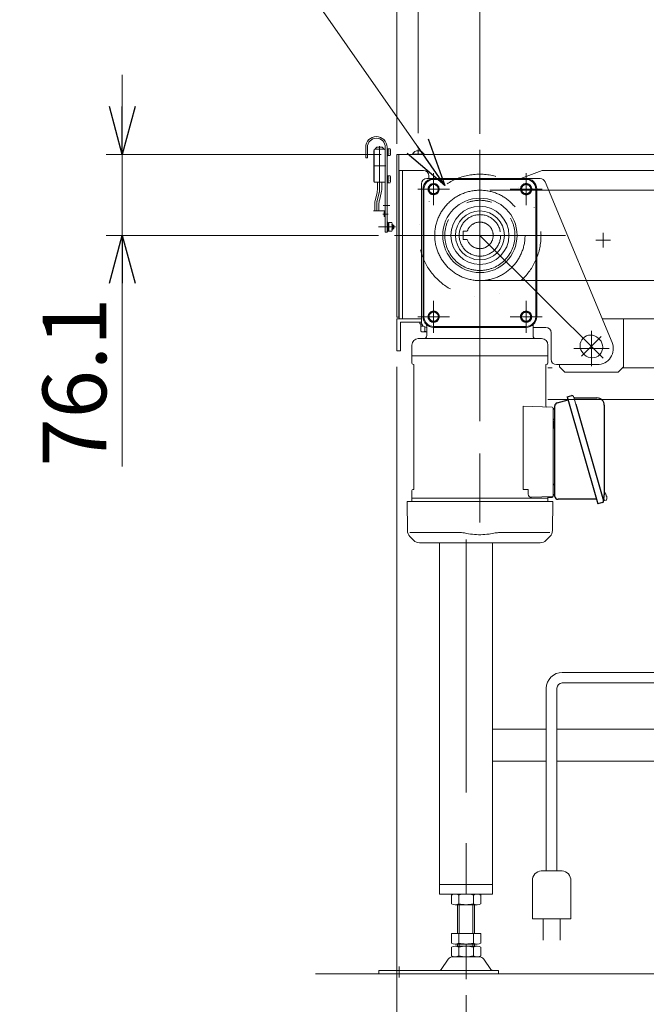
# Model space of a CAD drawing. Units: millimetres. Extents: x -2955 to 2955, y -2027 to 2027.
# Drawn here: x -1454 to -865, y -1063 to -137 of the extents above; entities that cross this region are included whole.
import ezdxf

# ---------------------------------------------------------------- set-up
doc = ezdxf.new("R2010")
doc.units = ezdxf.units.MM
doc.header["$LTSCALE"] = 3.75
doc.header["$PDSIZE"] = 1
for name, pattern in [('CENTERX2', [101.6, 63.5, -12.7, 12.7, -12.7]), ('DIVIDE', [31.75, 12.7, -6.35, 0, -6.35, 0, -6.35]), ('PHANTOM', [63.5, 31.75, -6.35, 6.35, -6.35, 6.35, -6.35])]:
    doc.linetypes.add(name, pattern=pattern)
for name, color, linetype in [('11', 7, 'Continuous'), ('19', 7, 'Continuous'), ('2', 7, 'Continuous'), ('70', 7, 'Continuous'), ('71', 7, 'Continuous'), ('72', 7, 'Continuous'), ('79', 7, 'Continuous'), ('86', 7, 'Continuous'), ('87', 7, 'Continuous'), ('88', 7, 'Continuous'), ('9', 7, 'Continuous'), ('92', 7, 'Continuous'), ('93', 7, 'Continuous')]:
    doc.layers.add(name, color=color, linetype=linetype)
doc.styles.add('dcStyle0', font='ＭＳ Ｐゴシック', dxfattribs={"width": 0.9})
doc.dimstyles.new('dc_Rotated', dxfattribs={"dimtxt": 60, "dimasz": 45.000029, "dimexe": 15, "dimexo": 15, "dimgap": 10, "dimtad": 3, "dimdsep": 46, "dimtxsty": 'dcStyle0', "dimblk1": 'OPEN30', "dimblk2": 'OPEN30', "dimsah": 1, "dimcen": 0.09, "dimclrd": 2, "dimclre": 2, "dimclrt": 4, "dimadec": 0, "dimazin": 2, "dimtfac": 1, "dimtdec": 4, "dimtmove": 0, "dimatfit": 3, "dimfxl": 1, "dimarcsym": 1})

# ---------------------------------------------------------------- blocks, each defined once
blk = doc.blocks.new('_OPEN30')
at = {"color": 0, "linetype": 'ByBlock', "lineweight": -2}
for p, q in [((-1, 0.267949), (0, 0)), ((0, 0), (-1, -0.267949)), ((0, 0), (-1, 0))]:
    blk.add_line(p, q, dxfattribs=at)
blk = doc.blocks.new('*D1')
at = {"color": 2, "linetype": 'Continuous', "lineweight": 13}
for p, q in [((-1099.49, -253.77), (-1099.49, 375.15)), ((-299.49, -253.77), (-299.49, 375.15)), ((-1099.49, 360.15), (-299.49, 360.15))]:
    blk.add_line(p, q, dxfattribs=at)
at = {"color": 2, "xscale": 45.00004211422929, "yscale": 44.99984052335464}
for p, rotation in [((-1099.49, 360.15), 180), ((-299.49, 360.15), 360)]:
    blk.add_blockref('_OPEN30', p, dxfattribs=dict(at, rotation=rotation))
at = {"color": 4, "insert": (-699.49, 370.15), "char_height": 60, "width": 525, "attachment_point": 8, "style": 'dcStyle0'}
blk.add_mtext('\\T1.00;実機長 800', dxfattribs=at)
blk = doc.blocks.new('*D2')
at = {"color": 2, "linetype": 'Continuous', "lineweight": 13}
for p, q in [((-1099.49, -253.77), (-1099.49, 259.07)), ((-1079.49, -243.77), (-1079.49, 259.07)), ((-1225.47, 244.07), (-1099.49, 244.07)), ((-1099.49, 244.07), (-1079.49, 244.07))]:
    blk.add_line(p, q, dxfattribs=at)
at = {"color": 2, "xscale": 45.00004211422929, "yscale": 44.99984052335464, "rotation": 360}
blk.add_blockref('_OPEN30', (-1099.49, 244.07), dxfattribs=at)
at = {"color": 2, "insert": (-1138.47, 254.07), "char_height": 60, "width": 165, "attachment_point": 9, "style": 'dcStyle0'}
blk.add_mtext('\\T1.00;20', dxfattribs=at)
blk = doc.blocks.new('*D3')
at = {"color": 2, "linetype": 'Continuous', "lineweight": 13}
for p, q in [((-1079.49, -243.77), (-1079.49, 259.07)), ((-335.49, -243.77), (-335.49, 259.07)), ((-1079.49, 244.07), (-335.49, 244.07))]:
    blk.add_line(p, q, dxfattribs=at)
at = {"color": 2, "xscale": 45.00004211422929, "yscale": 44.99984052335464}
for p, rotation in [((-1079.49, 244.07), 180), ((-335.49, 244.07), 360)]:
    blk.add_blockref('_OPEN30', p, dxfattribs=dict(at, rotation=rotation))
at = {"color": 4, "insert": (-707.49, 254.07), "char_height": 60, "width": 435, "attachment_point": 8, "style": 'dcStyle0'}
blk.add_mtext('\\T1.00;機長 744', dxfattribs=at)
blk = doc.blocks.new('DA_DIMGROUP_0')
at = {"color": 2, "linetype": 'Continuous', "lineweight": 13}
for p, q in [((-1454.49, -13.77), (-1249.49, -13.77)), ((-1249.49, -13.77), (-1054.32, -292.92))]:
    blk.add_line(p, q, dxfattribs=at)
at = {"color": 2, "xscale": 45.00004211422929, "yscale": 44.99984052335464, "rotation": 304.9601695523229}
blk.add_blockref('_OPEN30', (-1054.32, -292.92), dxfattribs=at)
at = {"color": 2, "insert": (-1259.49, -3.77), "char_height": 60, "width": 300, "attachment_point": 9, "style": 'dcStyle0'}
blk.add_mtext('\\T1.00;φ115', dxfattribs=at)
blk = doc.blocks.new('DC_GROUP_W_SLS_S_030_4_5')
at = {"color": 7, "linetype": 'Continuous', "lineweight": 13}
for p, q in [((-1108.89, -258.21), (-1108.39, -258.21)), ((-1108.39, -258.21), (-1108.39, -265.21)), ((-1108.39, -258.76), (-1107.69, -258.76)), ((-1107.69, -258.54), (-1105.99, -258.54)), ((-1107.69, -258.54), (-1107.69, -264.89)), ((-1108.89, -265.21), (-1108.39, -265.21)), ((-1108.39, -264.66), (-1107.69, -264.66)), ((-1107.69, -264.89), (-1105.99, -264.89)), ((-1105.69, -259.33), (-1105.69, -264.09))]:
    blk.add_line(p, q, dxfattribs=at)
for centre, radius, start, end in [((-1106.88, -259.33), 1.19, 318.17345, 41.82655), ((-1110, -261.71), 4.31, 338.36639, 21.63361), ((-1106.88, -264.09), 1.19, 318.17345, 41.82655)]:
    blk.add_arc(centre, radius, start, end, dxfattribs=at)
blk = doc.blocks.new('DC_GROUP_W_SLS_S_030_4_6')
at = {"color": 7, "linetype": 'Continuous', "lineweight": 13}
for p, q in [((-1108.89, -283.61), (-1108.39, -283.61)), ((-1108.39, -283.61), (-1108.39, -290.61)), ((-1108.39, -284.16), (-1107.69, -284.16)), ((-1107.69, -283.94), (-1105.99, -283.94)), ((-1107.69, -283.94), (-1107.69, -290.29)), ((-1105.69, -284.73), (-1105.69, -289.49)), ((-1108.89, -290.61), (-1108.39, -290.61)), ((-1108.39, -290.06), (-1107.69, -290.06)), ((-1107.69, -290.29), (-1105.99, -290.29))]:
    blk.add_line(p, q, dxfattribs=at)
for centre, radius, start, end in [((-1106.88, -284.73), 1.19, 318.17345, 41.82655), ((-1110, -287.11), 4.31, 338.36639, 21.63361), ((-1106.88, -289.49), 1.19, 318.17345, 41.82655)]:
    blk.add_arc(centre, radius, start, end, dxfattribs=at)
blk = doc.blocks.new('*D25')
at = {"layer": '2', "color": 2, "linetype": 'Continuous', "lineweight": 13}
for p, q in [((-1099.49, -248.77), (-1099.49, 113.38)), ((-1021.49, -244.37), (-1021.49, 113.38)), ((-1244.96, 98.38), (-1099.49, 98.38)), ((-1099.49, 98.38), (-1021.49, 98.38)), ((-946.49, 98.38), (-1021.49, 98.38))]:
    blk.add_line(p, q, dxfattribs=at)
at = {"layer": '2', "color": 2, "xscale": 45.00004211422929, "yscale": 44.99984052335464}
for p, rotation in [((-1099.49, 98.38), 360), ((-1021.49, 98.38), 180)]:
    blk.add_blockref('_OPEN30', p, dxfattribs=dict(at, rotation=rotation))
at = {"layer": '2', "color": 2, "insert": (-1157.96, 113.38), "char_height": 60, "width": 165, "attachment_point": 9, "style": 'dcStyle0'}
blk.add_mtext('\\T1.00;78', dxfattribs=at)
blk = doc.blocks.new('DC_IMAGEDIMGROUP_3')
at = {"layer": '2', "color": 2, "linetype": 'Continuous', "lineweight": 13}
for p, q in [((-1357.97, -188.77), (-1357.97, -263.77)), ((-1114.49, -263.77), (-1372.97, -263.77)), ((-1357.97, -339.87), (-1357.97, -263.77)), ((-1116.99, -339.87), (-1372.97, -339.87)), ((-1357.97, -557.34), (-1357.97, -339.87))]:
    blk.add_line(p, q, dxfattribs=at)
at = {"layer": '2', "color": 2, "xscale": 45.00004211422929, "yscale": 44.99984052335464}
for p, rotation in [((-1357.97, -263.77), 270), ((-1357.97, -339.87), 90)]:
    blk.add_blockref('_OPEN30', p, dxfattribs=dict(at, rotation=rotation))
at = {"layer": '2', "color": 2, "insert": (-1372.97, -398.34), "char_height": 60, "width": 255, "attachment_point": 9, "rotation": 90, "style": 'dcStyle0'}
blk.add_mtext('\\T1.00;76.1', dxfattribs=at)
blk = doc.blocks.new('*D47')
at = {"layer": '2', "color": 2, "linetype": 'Continuous', "lineweight": 13}
for p, q in [((-1099.49, -463.37), (-1099.49, -1440.95)), ((-1034.49, -1054.31), (-1034.49, -1440.95)), ((-1244.96, -1425.95), (-1099.49, -1425.95)), ((-1099.49, -1425.95), (-1034.49, -1425.95))]:
    blk.add_line(p, q, dxfattribs=at)
at = {"layer": '2', "color": 2, "xscale": 45.00004211422929, "yscale": 44.99984052335464, "rotation": 360}
blk.add_blockref('_OPEN30', (-1099.49, -1425.95), dxfattribs=at)
at = {"layer": '2', "color": 2, "insert": (-1157.96, -1410.95), "char_height": 60, "width": 165, "attachment_point": 9, "style": 'dcStyle0'}
blk.add_mtext('\\T1.00;65', dxfattribs=at)
blk = doc.blocks.new('*D48')
at = {"layer": '2', "color": 2, "linetype": 'Continuous', "lineweight": 13}
for p, q in [((-1034.49, -1054.31), (-1034.49, -1440.95)), ((-364.49, -1054.31), (-364.49, -1440.95)), ((-1034.49, -1425.95), (-364.49, -1425.95))]:
    blk.add_line(p, q, dxfattribs=at)
at = {"layer": '2', "color": 2, "xscale": 45.00004211422929, "yscale": 44.99984052335464}
for p, rotation in [((-1034.49, -1425.95), 180), ((-364.49, -1425.95), 360)]:
    blk.add_blockref('_OPEN30', p, dxfattribs=dict(at, rotation=rotation))
at = {"layer": '2', "color": 2, "insert": (-699.49, -1410.95), "char_height": 60, "width": 210, "attachment_point": 8, "style": 'dcStyle0'}
blk.add_mtext('\\T1.00;670', dxfattribs=at)
blk = doc.blocks.new('DC_GROUP_W_SLS_S_030_4_4')
at = {"layer": '11', "color": 7, "linetype": 'Continuous', "lineweight": 13}
for p, q in [((-1108.09, -327.41), (-1108.89, -327.41)), ((-1108.09, -327.41), (-1108.09, -336.41)), ((-1107.09, -328.11), (-1108.09, -328.11)), ((-1107.09, -335.95), (-1107.09, -327.87)), ((-1107.09, -327.87), (-1104.26, -327.87)), ((-1103.89, -334.94), (-1103.89, -328.88)), ((-1108.89, -336.41), (-1108.09, -336.41)), ((-1108.09, -335.71), (-1107.09, -335.71)), ((-1107.09, -335.95), (-1104.26, -335.95))]:
    blk.add_line(p, q, dxfattribs=at)
for centre, radius, start, end in [((-1105.45, -328.88), 1.56, 319.73979, 40.26021), ((-1109.59, -331.91), 5.7, 339.22909, 20.77091), ((-1105.45, -334.94), 1.56, 319.73979, 40.26021)]:
    blk.add_arc(centre, radius, start, end, dxfattribs=at)
blk = doc.blocks.new('DC_GROUP_W_SLS_S_030_4_13')
at = {"layer": '71', "color": 7, "linetype": 'Continuous', "lineweight": 13}
for p, q in [((-964.82, -286.37), (-1071.49, -286.37)), ((-1076.49, -291.37), (-1076.49, -421.37)), ((-960.21, -289.44), (-897.16, -440.59)), ((-971.49, -426.37), (-959.49, -426.37)), ((-954.49, -431.37), (-954.49, -456.37)), ((-910.24, -436.48), (-908.82, -437.89)), ((-924.35, -450.65), (-922.93, -452.06)), ((-911, -461.37), (-949.49, -461.37))]:
    blk.add_line(p, q, dxfattribs=at)
at = {"layer": '71', "color": 3, "linetype": 'CENTERX2', "lineweight": 13}
for p, q in [((-1021.49, -478.65), (-1021.49, -289.49)), ((-971.11, -339.87), (-1071.86, -339.87)), ((-1021.49, -339.87), (-905.43, -455.38)), ((-907.33, -434.97), (-925.84, -453.57))]:
    blk.add_line(p, q, dxfattribs=at)
at = {"layer": '71', "color": 7, "linetype": 'Continuous', "lineweight": 13}
for centre, radius, start, end in [((-1071.49, -291.37), 5, 90, 180), ((-964.82, -291.37), 5, 22.64311, 90), ((-1071.49, -421.37), 5, 180, 270), ((-959.49, -431.37), 5, 0, 90), ((-917.3, -443.56), 10, 45.13695, 225.13695), ((-915.88, -444.98), 10, 225.13695, 45.13695), ((-911, -446.37), 15, 270, 22.64311), ((-949.49, -456.37), 5, 180, 270)]:
    blk.add_arc(centre, radius, start, end, dxfattribs=at)
blk = doc.blocks.new('DC_GROUP_W_SLS_S_030_4_15')
at = {"layer": '87', "color": 7, "linetype": 'Continuous', "lineweight": 13}
blk.add_line((-933.31, -491.4), (-931.24, -498.61), dxfattribs=at)
blk = doc.blocks.new('DC_GROUP_W_SLS_S_030_4_14')
at = {"layer": '87', "color": 3, "linetype": 'CENTERX2', "lineweight": 13}
for p, q in [((-1021.49, -276.37), (-1021.49, -645.16)), ((-1064.99, -311.37), (-1064.99, -281.37)), ((-977.99, -311.37), (-977.99, -281.37)), ((-1049.99, -296.37), (-1079.99, -296.37)), ((-962.99, -296.37), (-992.99, -296.37)), ((-1084.99, -339.87), (-957.99, -339.87)), ((-1064.99, -431.37), (-1064.99, -401.37)), ((-977.99, -431.37), (-977.99, -401.37)), ((-1049.99, -416.37), (-1079.99, -416.37)), ((-962.99, -416.37), (-992.99, -416.37))]:
    blk.add_line(p, q, dxfattribs=at)
at = {"layer": '87', "color": 7, "linetype": 'Continuous', "lineweight": 18}
for p, q in [((-1064.99, -286.37), (-977.99, -286.37)), ((-1064.99, -287.24), (-977.99, -287.24)), ((-1074.99, -296.37), (-1074.99, -416.37)), ((-1074.12, -296.37), (-1074.12, -416.37)), ((-968.86, -296.37), (-968.86, -416.37)), ((-967.99, -296.37), (-967.99, -416.37)), ((-1071.49, -433.98), (-1071.49, -425.24)), ((-1064.99, -425.5), (-977.99, -425.5)), ((-971.49, -433.98), (-971.49, -425.24)), ((-1064.99, -426.37), (-1063.74, -426.57)), ((-1063.74, -426.57), (-979.24, -426.57)), ((-977.99, -426.37), (-979.24, -426.57)), ((-1085.49, -442.98), (-1085.49, -452.98)), ((-1079.49, -436.98), (-963.49, -436.98)), ((-957.49, -442.98), (-957.49, -452.98)), ((-1085.49, -452.98), (-957.49, -452.98)), ((-1085.49, -453.28), (-1085.32, -452.98)), ((-1085.49, -460.14), (-1085.49, -453.28)), ((-957.49, -453.28), (-957.66, -452.98)), ((-957.49, -453.28), (-957.49, -460.14)), ((-1084.66, -461.12), (-1083.9, -461.26)), ((-1083.49, -461.75), (-1083.49, -578.21)), ((-959.49, -500.28), (-959.49, -461.75)), ((-958.32, -461.12), (-959.08, -461.26)), ((-980.7, -578.98), (-980.7, -500.49)), ((-980.7, -500.49), (-953.45, -501.44)), ((-952.49, -585.48), (-952.49, -502.44)), ((-1085.49, -586.68), (-1085.49, -579.82)), ((-1084.66, -578.83), (-1083.9, -578.7)), ((-980.7, -578.98), (-976.12, -578.98)), ((-976.12, -583.2), (-976.12, -578.98)), ((-903.19, -582.77), (-903.17, -582.76)), ((-1089.75, -617.47), (-1089.99, -589.98)), ((-1089.99, -589.98), (-952.99, -589.98)), ((-1085.49, -586.68), (-1085.32, -586.98)), ((-1085.49, -587.18), (-1085.29, -586.98)), ((-1085.49, -587.18), (-1085.42, -589.98)), ((-957.66, -586.98), (-1085.32, -586.98)), ((-973.01, -586.19), (-953.45, -585.51)), ((-957.49, -587.18), (-957.68, -586.98)), ((-957.49, -586.68), (-957.66, -586.98)), ((-957.49, -587.18), (-957.56, -589.98)), ((-957.49, -585.63), (-957.49, -586.68)), ((-957.49, -586.48), (-953.49, -586.48)), ((-952.99, -589.98), (-953.23, -617.47)), ((-905.22, -589.36), (-904.26, -589.08)), ((-904.98, -586.56), (-904.2, -589.29)), ((-904.2, -589.29), (-902.71, -588.86)), ((-902.54, -584.11), (-902.78, -584.18)), ((-902.64, -583.77), (-902.54, -584.11)), ((-902.5, -585.17), (-902.26, -585.1)), ((-902.26, -585.1), (-902.16, -585.44)), ((-902.07, -586.59), (-902.09, -586.59)), ((-1087.33, -619.31), (-1041.06, -619.31)), ((-955.65, -619.32), (-1001.92, -619.31)), ((-1087.41, -623.06), (-1083.83, -626.63)), ((-964.8, -628.98), (-1078.18, -628.98)), ((-959.15, -626.63), (-955.57, -623.06))]:
    blk.add_line(p, q, dxfattribs=at)
at = {"layer": '87', "color": 91, "linetype": 'PHANTOM', "lineweight": 18}
for p, q in [((-1037.29, -335.87), (-1033.33, -335.87)), ((-1037.29, -343.87), (-1037.29, -335.87)), ((-1037.29, -343.87), (-1033.33, -343.87))]:
    blk.add_line(p, q, dxfattribs=at)
at = {"layer": '87', "color": 7, "linetype": 'Continuous', "lineweight": 25}
for p, q in [((-939.24, -491.75), (-934.92, -490.51)), ((-948.81, -497.36), (-938.47, -494.43)), ((-939.24, -491.75), (-910.44, -592.21)), ((-932.35, -492.65), (-911.44, -492.65)), ((-931.24, -498.61), (-905.22, -589.36)), ((-904.44, -499.65), (-904.44, -583.87)), ((-950.99, -585.16), (-950.99, -500.25)), ((-952.39, -520.78), (-952.39, -515.18)), ((-951.79, -515.18), (-952.39, -515.18)), ((-952.39, -520.78), (-951.79, -520.78)), ((-911.65, -587.98), (-947.99, -587.98)), ((-906.11, -590.96), (-910.44, -592.21))]:
    blk.add_line(p, q, dxfattribs=at)
at = {"layer": '87', "color": 91, "linetype": 'PHANTOM', "lineweight": 13}
for centre, radius in [((-1064.99, -296.37), 5.25), ((-1064.99, -296.37), 5), ((-1064.99, -296.37), 4.3), ((-977.99, -296.37), 5.25), ((-977.99, -296.37), 5), ((-977.99, -296.37), 4.3), ((-1064.99, -416.37), 5.25), ((-1064.99, -416.37), 5), ((-1064.99, -416.37), 4.3), ((-977.99, -416.37), 5.25), ((-977.99, -416.37), 5), ((-977.99, -416.37), 4.3)]:
    blk.add_circle(centre, radius, dxfattribs=at)
at = {"layer": '87', "color": 3, "linetype": 'Continuous', "lineweight": 13}
for radius in [34.99, 27.34, 23.03]:
    blk.add_circle((-1021.49, -339.87), radius, dxfattribs=at)
at = {"layer": '87', "color": 91, "linetype": 'PHANTOM', "lineweight": 18}
for radius in [33, 19.5]:
    blk.add_circle((-1021.49, -339.87), radius, dxfattribs=at)
at = {"layer": '87', "color": 7, "linetype": 'Continuous', "lineweight": 18}
for centre, radius, start, end in [((-1064.99, -296.37), 10, 90, 180), ((-977.99, -296.37), 10, 0, 90), ((-1064.99, -296.37), 9.13, 90, 180), ((-977.99, -296.37), 9.13, 0, 90), ((-1064.99, -416.37), 10, 180, 270), ((-1064.99, -416.37), 9.13, 180, 270), ((-977.99, -416.37), 9.13, 270, 0), ((-977.99, -416.37), 10, 270, 0), ((-1074.49, -425.24), 3, 0, 43.04908), ((-968.49, -425.24), 3, 136.95092, 180), ((-1074.49, -433.98), 3, 270, 0), ((-968.49, -433.98), 3, 180, 270), ((-1079.49, -442.98), 6, 90, 180), ((-963.49, -442.98), 6, 0, 90), ((-1084.49, -460.14), 1, 180, 260), ((-1083.99, -461.75), 0.5, 0, 80), ((-958.99, -461.75), 0.5, 100, 180), ((-958.49, -460.14), 1, 280, 0), ((-958.49, -500.28), 1, 180, 268), ((-953.49, -502.44), 1, 0, 88), ((-1084.49, -579.82), 1, 100, 180), ((-1083.99, -578.21), 0.5, 280, 0), ((-973.12, -583.2), 3, 180, 272), ((-908.57, -586.38), 6.5, 33.86687, 50.55917), ((-908.57, -586.38), 6.48, 23.70105, 33.83942), ((-953.49, -585.48), 1, 270, 0), ((-953.49, -584.51), 1, 272, 0), ((-909.52, -586.65), 7.18, 11.88998, 20.11859), ((-902.81, -588.51), 0.36, 286.00429, 339.64592), ((-908.57, -586.38), 6.5, 339.64592, 358.1417), ((-908.57, -586.38), 6.48, 358.16915, 8.30752), ((-1081.75, -617.4), 8, 180.5, 225.00002), ((-961.23, -617.4), 8, 314.99984, 359.5), ((-1078.18, -620.98), 8, 225, 270), ((-964.8, -620.98), 8, 270, 314.99984)]:
    blk.add_arc(centre, radius, start, end, dxfattribs=at)
at = {"layer": '87', "color": 91, "linetype": 'PHANTOM', "lineweight": 18}
blk.add_arc((-1021.49, -339.87), 12.5, 198.66299, 161.33704, dxfattribs=at)
at = {"layer": '87', "color": 7, "linetype": 'Continuous', "lineweight": 25}
for centre, radius, start, end in [((-934.56, -491.76), 1.3, 16, 106), ((-947.99, -500.25), 3, 105.82353, 180), ((-932.35, -491.85), 0.8, 196, 270), ((-911.44, -499.65), 7, 0, 90), ((-952.99, -501.48), 2, 284.47751, 0), ((-952.99, -514.48), 2, 0, 75.52249), ((-951.79, -514.38), 0.8, 270, 357.22448), ((-951.79, -521.58), 0.8, 0, 90), ((-952.99, -572.48), 2, 284.47751, 0), ((-952.96, -585.48), 2, 5.73917, 76.26282), ((-947.99, -584.98), 3, 185.73917, 270), ((-906.47, -589.72), 1.3, 286, 16), ((-904.79, -587.94), 0.8, 148.46656, 196), ((-911.44, -583.86), 7, 328.46656, 0)]:
    blk.add_arc(centre, radius, start, end, dxfattribs=at)
at = {"layer": '87', "color": 7, "linetype": 'Continuous', "lineweight": 18}
for points, knots in [([(-1041.07, -619.31), (-1039.54, -619.32), (-1037.98, -619.41), (-1036.24, -619.63), (-1036.1, -619.65), (-1035.95, -619.67)], [0, 0, 0, 0, 0.8950807, 0.8950807, 0.9773939, 0.9773939, 0.9773939, 0.9773939]), ([(-1035.95, -619.67), (-1033.47, -620.23), (-1030.98, -620.66), (-1025.9, -621.23), (-1023.31, -621.36), (-1018.1, -621.29), (-1015.48, -621.09), (-1010.92, -620.47), (-1008.97, -620.11), (-1007.03, -619.67)], [0.0043593, 0.0043593, 0.0043593, 0.0043593, 0.2631174, 0.2631174, 0.5281137, 0.5281137, 0.79311, 0.79311, 0.9956447, 0.9956447, 0.9956447, 0.9956447]), ([(-1007.03, -619.67), (-1005.65, -619.48), (-1004.29, -619.37), (-1002.6, -619.32), (-1002.26, -619.31), (-1001.91, -619.31)], [0.0226079, 0.0226079, 0.0226079, 0.0226079, 0.7980513, 0.7980513, 1, 1, 1, 1])]:
    blk.add_open_spline(points, degree=3, knots=knots, dxfattribs=at)
at = {"layer": '87', "linetype": 'Continuous'}
blk.add_blockref('DC_GROUP_W_SLS_S_030_4_15', (0, 0), dxfattribs=at)

msp = doc.modelspace()

# ---------------------------------------------------------------- linework, layer by layer
at = {"color": 7, "linetype": 'Continuous', "lineweight": 13}
for p, q in [((-1128.89, -266.913), (-1128.89, -256.913)), ((-1127.29, -256.913), (-1127.29, -266.913)), ((-1110.49, -336.913), (-1110.49, -256.913)), ((-1108.89, -256.913), (-1108.89, -336.913)), ((-1127.29, -266.913), (-1128.89, -266.913)), ((-1084.99, -263.369), (-1084.99, -263.769)), ((-1073.99, -263.369), (-1073.99, -263.769)), ((-1110.49, -317.663), (-1111.49, -317.663)), ((-1111.49, -317.663), (-1111.49, -322.163)), ((-1111.49, -322.163), (-1110.49, -322.163)), ((-1108.89, -336.913), (-1110.49, -336.913))]:
    msp.add_line(p, q, dxfattribs=at)
at = {"color": 3, "linetype": 'CENTERX2', "lineweight": 13}
for p, q in [((-1079.49, -258.969), (-1079.49, -263.769)), ((-1106.202, -311.913), (-1112.464, -311.913)), ((-1107.855, -319.913), (-1112.753, -319.913))]:
    msp.add_line(p, q, dxfattribs=at)
at = {"color": 3, "linetype": 'Continuous', "lineweight": 13}
for p, q in [((-1084.99, -263.369), (-1073.99, -263.369)), ((-1176.151, -1034.307), (-202.808, -1034.307))]:
    msp.add_line(p, q, dxfattribs=at)
at = {"color": 140, "linetype": 'Continuous', "lineweight": 13}
for p, q in [((-943.985, -750.788), (-829.49, -750.788)), ((-958.985, -937.58), (-958.985, -765.788)), ((-948.985, -765.788), (-948.985, -937.58)), ((-829.49, -760.788), (-943.985, -760.788)), ((-945.985, -937.58), (-961.985, -937.58)), ((-971.985, -945.08), (-971.985, -982.58)), ((-935.985, -982.58), (-935.985, -945.08)), ((-971.985, -982.58), (-935.985, -982.58)), ((-961.985, -1002.58), (-961.985, -982.58)), ((-945.985, -982.58), (-945.985, -1002.58))]:
    msp.add_line(p, q, dxfattribs=at)
at = {"color": 7, "linetype": 'Continuous', "lineweight": 13}
for centre, radius, start, end in [((-1118.89, -256.913), 10, 0, 180), ((-1118.89, -256.913), 8.4, 0, 180), ((-1079.49, -266.698), 6.429, 31.185622, 148.814378)]:
    msp.add_arc(centre, radius, start, end, dxfattribs=at)
at = {"color": 140, "linetype": 'Continuous', "lineweight": 13}
for centre, radius, start, end in [((-943.985, -765.788), 15, 90, 180), ((-943.985, -765.788), 5, 90, 180), ((-963.235, -946.33), 8.839, 81.869898, 171.869898), ((-944.735, -946.33), 8.839, 8.130102, 98.130102)]:
    msp.add_arc(centre, radius, start, end, dxfattribs=at)
at = {"layer": '11', "color": 7, "linetype": 'Continuous', "lineweight": 13}
for p, q in [((-1121.49, -316.913), (-1110.49, -316.913)), ((-1103.89, -329.913), (-1103.29, -329.913)), ((-1103.29, -333.913), (-1103.29, -329.913)), ((-1103.29, -329.913), (-1102.49, -330.713)), ((-1103.29, -333.913), (-1102.49, -333.113)), ((-1102.49, -333.113), (-1102.49, -330.713)), ((-1103.89, -333.913), (-1103.29, -333.913))]:
    msp.add_line(p, q, dxfattribs=at)
at = {"layer": '11', "color": 3, "linetype": 'CENTERX2', "lineweight": 13}
msp.add_line((-1116.906, -331.913), (-1100.873, -331.913), dxfattribs=at)
at = {"layer": '11', "color": 3, "linetype": 'Continuous', "lineweight": 13}
for p, q in [((-1103.89, -330.292), (-1102.911, -330.292)), ((-1103.89, -333.534), (-1102.911, -333.534))]:
    msp.add_line(p, q, dxfattribs=at)
at = {"layer": '19', "color": 7, "linetype": 'Continuous', "lineweight": 13}
for p, q in [((-1111.19, -258.916), (-1120.59, -258.916)), ((-1114.29, -256.816), (-1117.49, -256.816)), ((-1121.29, -288.916), (-1121.29, -260.316)), ((-1121.09, -259.416), (-1121.09, -289.416)), ((-1110.69, -289.416), (-1110.69, -259.416)), ((-1111.19, -289.916), (-1120.59, -289.916)), ((-1117.89, -296.88), (-1117.89, -289.916)), ((-1113.89, -289.916), (-1113.89, -296.88)), ((-1118.276, -299.899), (-1120.103, -306.929)), ((-1114.276, -299.899), (-1116.103, -306.929)), ((-1120.49, -309.949), (-1120.49, -316.913)), ((-1116.49, -309.949), (-1116.49, -316.913))]:
    msp.add_line(p, q, dxfattribs=at)
at = {"layer": '19', "color": 3, "linetype": 'CENTERX2', "lineweight": 13}
for p, q in [((-1115.878, -255.923), (-1115.878, -296.873)), ((-1110.016, -274.415), (-1121.74, -274.415)), ((-1116.268, -299.905), (-1118.1, -306.923)), ((-1118.49, -309.955), (-1118.49, -316.913))]:
    msp.add_line(p, q, dxfattribs=at)
at = {"layer": '19', "color": 7, "linetype": 'Continuous', "lineweight": 13}
for centre, radius, start, end in [((-1120.59, -259.416), 0.5, 89.999997, 180), ((-1117.49, -259.216), 2.4, 89.999997, 172.819244), ((-1114.29, -259.216), 2.4, 7.18075, 89.999997), ((-1111.19, -259.416), 0.5, 359.999995, 89.999997), ((-1121.09, -260.316), 0.2, 89.999997, 180), ((-1110.69, -260.316), 0.2, 359.999995, 89.999997), ((-1121.09, -288.916), 0.2, 180, 270.000003), ((-1120.59, -289.416), 0.5, 180, 270.000003), ((-1111.19, -289.416), 0.5, 270.000003, 359.999991), ((-1110.69, -288.916), 0.2, 270.000003, 359.999991), ((-1129.89, -296.88), 12, 345.425752, 0), ((-1125.89, -296.88), 12, 345.425752, 0), ((-1108.49, -309.949), 12, 165.425752, 180), ((-1104.49, -309.949), 12, 165.425752, 180)]:
    msp.add_arc(centre, radius, start, end, dxfattribs=at)
at = {"layer": '19', "color": 3, "linetype": 'CENTERX2', "lineweight": 13}
for centre, start, end in [((-1127.878, -296.873), 345.365006, 0), ((-1106.49, -309.955), 165.365006, 180)]:
    msp.add_arc(centre, 12, start, end, dxfattribs=at)
at = {"layer": '19', "color": 7, "linetype": 'Continuous'}
msp.add_point((-1115.89, -289.916), dxfattribs=at)
at = {"layer": '2', "color": 3, "linetype": 'CENTERX2', "lineweight": 13}
for p, q in [((-1021.49, -259.369), (-1021.49, -638.26)), ((-940.99, -339.869), (-1101.99, -339.869))]:
    msp.add_line(p, q, dxfattribs=at)
at = {"layer": '2', "color": 5, "linetype": 'DIVIDE', "lineweight": 13}
msp.add_circle((-1021.49, -339.869), 57.5, dxfattribs=at)
at = {"layer": '70', "color": 7, "linetype": 'Continuous', "lineweight": 13}
for p, q in [((-886.49, -463.369), (-886.49, -418.369)), ((-946.49, -461.369), (-946.49, -463.369)), ((-941.49, -468.369), (-946.49, -463.369)), ((-941.49, -468.369), (-891.49, -468.369)), ((-886.49, -463.369), (-891.49, -468.369))]:
    msp.add_line(p, q, dxfattribs=at)
at = {"layer": '70', "color": 3, "linetype": 'CENTERX2', "lineweight": 13}
for p, q in [((-916.49, -429.741), (-916.49, -462.997)), ((-933.117, -446.369), (-899.862, -446.369))]:
    msp.add_line(p, q, dxfattribs=at)
at = {"layer": '72', "color": 3, "linetype": 'CENTERX2', "lineweight": 13}
for p, q in [((-392.976, -297.379), (-1021.49, -297.379)), ((-1021.49, -382.359), (-392.976, -382.359))]:
    msp.add_line(p, q, dxfattribs=at)
msp.add_circle((-1021.49, -339.869), 42.49, dxfattribs=at)
at = {"layer": '79', "color": 7, "linetype": 'Continuous', "lineweight": 13}
for p, q in [((-1097.49, -278.769), (-1097.49, -418.369)), ((-1094.29, -278.769), (-1094.29, -418.369)), ((-906.49, -418.369), (-299.49, -418.369))]:
    msp.add_line(p, q, dxfattribs=at)
at = {"layer": '79', "color": 3, "linetype": 'CENTERX2', "lineweight": 13}
for p, q in [((-905.49, -337.441), (-905.49, -351.297)), ((-912.418, -344.369), (-898.561, -344.369))]:
    msp.add_line(p, q, dxfattribs=at)
at = {"layer": '86', "color": 7, "linetype": 'Continuous', "lineweight": 13}
for p, q in [((-1077.99, -423.169), (-1077.99, -421.569)), ((-1076.154, -423.169), (-1077.99, -423.169)), ((-1077.19, -425.169), (-1077.19, -423.169)), ((-1077.19, -425.169), (-1074.739, -425.169)), ((-1076.995, -430.088), (-1076.995, -425.169)), ((-1071.49, -430.669), (-1075.119, -430.669)), ((-1073.242, -426.052), (-1073.242, -430.088))]:
    msp.add_line(p, q, dxfattribs=at)
for centre, radius, start, end in [((-1075.119, -427.346), 3.323, 235.615753, 304.384247), ((-1069.49, -418.25), 12.419, 252.412046, 260.73286)]:
    msp.add_arc(centre, radius, start, end, dxfattribs=at)
at = {"layer": '88', "color": 7, "linetype": 'Continuous', "lineweight": 13}
for p, q in [((-1048.346, -968.426), (-1048.346, -960.188)), ((-1041.418, -968.426), (-1041.418, -960.188)), ((-1027.561, -960.188), (-1027.561, -968.426)), ((-1020.633, -960.188), (-1020.633, -968.426)), ((-1024.097, -969.307), (-1044.882, -969.307)), ((-1042.49, -969.307), (-1042.49, -996.307)), ((-1026.49, -996.307), (-1026.49, -969.307)), ((-1048.346, -996.307), (-1020.633, -996.307)), ((-1048.346, -1005.426), (-1048.346, -996.307)), ((-1041.418, -1005.426), (-1041.418, -996.307)), ((-1027.561, -996.307), (-1027.561, -1005.426)), ((-1020.633, -996.307), (-1020.633, -1005.426)), ((-1048.346, -1017.426), (-1048.346, -1009.188)), ((-1044.882, -1006.307), (-1024.097, -1006.307)), ((-1044.882, -1008.307), (-1024.097, -1008.307)), ((-1042.49, -1006.307), (-1042.49, -1008.307)), ((-1041.418, -1017.426), (-1041.418, -1009.188)), ((-1027.561, -1009.188), (-1027.561, -1017.426)), ((-1026.49, -1008.307), (-1026.49, -1006.307)), ((-1020.633, -1009.188), (-1020.633, -1017.426)), ((-1046.939, -1018.307), (-1022.04, -1018.307)), ((-1057.893, -1030.242), (-1051.221, -1020.557)), ((-1017.758, -1020.557), (-1011.086, -1030.242)), ((-1116.49, -1034.307), (-1116.49, -1031.107)), ((-1116.49, -1031.107), (-1003.99, -1031.107)), ((-1003.99, -1034.307), (-1003.99, -1031.107))]:
    msp.add_line(p, q, dxfattribs=at)
at = {"layer": '88', "color": 3, "linetype": 'Continuous', "lineweight": 13}
for p, q in [((-1040.99, -996.307), (-1040.99, -969.307)), ((-1027.99, -969.307), (-1027.99, -996.307)), ((-1040.99, -1008.307), (-1040.99, -1006.307)), ((-1027.99, -1006.307), (-1027.99, -1008.307))]:
    msp.add_line(p, q, dxfattribs=at)
at = {"layer": '88', "color": 3, "linetype": 'CENTERX2', "lineweight": 13}
msp.add_line((-1097.49, -1027.52), (-1097.49, -1037.701), dxfattribs=at)
at = {"layer": '88', "color": 7, "linetype": 'Continuous', "lineweight": 13}
for centre, radius, start, end in [((-1044.882, -966.558), 7.251, 61.46099, 118.53901), ((-1034.49, -986.989), 27.682, 75.505755, 104.494245), ((-1024.097, -966.558), 7.251, 61.46099, 118.53901), ((-1044.882, -962.057), 7.251, 241.46099, 298.53901), ((-1034.49, -941.626), 27.682, 255.505755, 284.494245), ((-1024.097, -962.057), 7.251, 241.46099, 298.53901), ((-1044.882, -999.057), 7.251, 241.46099, 298.53901), ((-1044.882, -1015.558), 7.251, 61.46099, 118.53901), ((-1034.49, -978.626), 27.682, 255.505755, 284.494245), ((-1034.49, -1035.989), 27.682, 75.505755, 104.494245), ((-1024.097, -999.057), 7.251, 241.46099, 298.53901), ((-1024.097, -1015.558), 7.251, 61.46099, 118.53901), ((-1046.939, -1023.507), 5.2, 90, 145.434584), ((-1044.882, -1011.057), 7.251, 241.46099, 298.53901), ((-1034.49, -990.626), 27.682, 255.505755, 284.494245), ((-1024.097, -1011.057), 7.251, 241.46099, 298.53901), ((-1022.04, -1023.507), 5.2, 34.565416, 90), ((-1059.54, -1029.107), 2, 270, 325.434584), ((-1009.439, -1029.107), 2, 214.565416, 270)]:
    msp.add_arc(centre, radius, start, end, dxfattribs=at)
at = {"layer": '9', "color": 7, "linetype": 'Continuous', "lineweight": 13}
for p, q in [((-1099.49, -416.769), (-1099.49, -263.769)), ((-1099.49, -263.769), (-299.49, -263.769)), ((-1097.89, -263.769), (-1097.89, -416.769)), ((-1097.89, -278.769), (-1074.49, -278.769)), ((-1069.49, -283.769), (-1069.49, -286.83)), ((-962.99, -278.769), (-982.827, -286.369)), ((-480.99, -278.769), (-962.99, -278.769)), ((-1097.89, -416.769), (-1099.49, -416.769))]:
    msp.add_line(p, q, dxfattribs=at)
msp.add_arc((-1074.49, -283.769), 5, 0, 90, dxfattribs=at)
at = {"layer": '92', "color": 7, "linetype": 'Continuous', "lineweight": 13}
for p, q in [((-1099.49, -448.369), (-1099.49, -418.369)), ((-1099.49, -418.369), (-1076.49, -418.369)), ((-1096.29, -421.569), (-1076.486, -421.569)), ((-1096.29, -448.369), (-1096.29, -421.569)), ((-1099.49, -448.369), (-1096.29, -448.369)), ((-1059.49, -628.977), (-1059.49, -959.307)), ((-1009.49, -959.307), (-1009.49, -628.977)), ((-1059.49, -950.307), (-1009.49, -950.307)), ((-1059.49, -959.307), (-1009.49, -959.307))]:
    msp.add_line(p, q, dxfattribs=at)
at = {"layer": '92', "color": 3, "linetype": 'CENTERX2', "lineweight": 13}
msp.add_line((-1034.49, -625.811), (-1034.49, -1039.307), dxfattribs=at)
at = {"layer": '93', "color": 7, "linetype": 'Continuous', "lineweight": 13}
for p, q in [((-953.535, -464.307), (-957.49, -464.307)), ((-389.49, -464.307), (-887.428, -464.307)), ((-957.49, -494.307), (-389.49, -494.307)), ((-958.985, -804.307), (-1009.49, -804.307)), ((-829.49, -804.307), (-948.985, -804.307)), ((-1009.49, -834.307), (-958.985, -834.307)), ((-948.985, -834.307), (-829.49, -834.307))]:
    msp.add_line(p, q, dxfattribs=at)

# ---------------------------------------------------------------- block references
at = {"linetype": 'Continuous'}
for name in ['DA_DIMGROUP_0', 'DC_GROUP_W_SLS_S_030_4_5', 'DC_GROUP_W_SLS_S_030_4_6']:
    msp.add_blockref(name, (0, 0), dxfattribs=at)
at = {"layer": '11', "linetype": 'Continuous'}
msp.add_blockref('DC_GROUP_W_SLS_S_030_4_4', (0, 0), dxfattribs=at)
at = {"layer": '2', "linetype": 'Continuous'}
msp.add_blockref('DC_IMAGEDIMGROUP_3', (0, 0), dxfattribs=at)
at = {"layer": '71', "linetype": 'Continuous'}
msp.add_blockref('DC_GROUP_W_SLS_S_030_4_13', (0, 0), dxfattribs=at)
at = {"layer": '87', "linetype": 'Continuous'}
msp.add_blockref('DC_GROUP_W_SLS_S_030_4_14', (0, 0), dxfattribs=at)

# ---------------------------------------------------------------- dimensions: what is measured, and where the dimension line sits
at = {"linetype": 'Continuous', "lineweight": 13}
for base, p1, p2, text, picture, middle in [((-299.49, 360.15), (-1099.49, -268.769), (-299.49, -268.769), '実機長 <>', '*D1', (-699.49, 360.15)), ((-335.49, 244.065), (-1079.49, -258.769), (-335.49, -258.769), '機長 <>', '*D3', (-707.49, 244.065))]:
    dim = msp.add_linear_dim(base=base, p1=p1, p2=p2, text=text, dimstyle='dc_Rotated', override={"dimtxt": 60, "dimasz": 45.000029, "dimexe": 15, "dimexo": 15, "dimgap": 10, "dimtad": 3, "dimtih": 0, "dimtoh": 0, "dimdec": 2, "dimlfac": 1, "dimzin": 8, "dimtxsty": 'dcStyle0', "dimblk1": 'OPEN30', "dimblk2": 'OPEN30', "dimsah": 1, "dimclrd": 2, "dimclre": 2, "dimclrt": 4, "dimazin": 2, "dimtofl": 1, "dimtolj": 0, "dimtzin": 8, "dimarcsym": 1}, dxfattribs=at)
    dim.commit()
    dim.dimension.update_dxf_attribs({"geometry": picture, "text_midpoint": middle, "dimtype": 160})
dim = msp.add_linear_dim(base=(-1079.49, 244.065), p1=(-1099.49, -268.769), p2=(-1079.49, -258.769), dimstyle='dc_Rotated', override={"dimtxt": 60, "dimasz": 45.000029, "dimexe": 15, "dimexo": 15, "dimgap": 10, "dimtad": 3, "dimtih": 0, "dimtoh": 0, "dimdec": 2, "dimlfac": 1, "dimzin": 8, "dimtxsty": 'dcStyle0', "dimblk1": 'OPEN30', "dimblk2": 'OPEN30', "dimsah": 1, "dimclrd": 2, "dimclre": 2, "dimclrt": 2, "dimazin": 2, "dimtofl": 1, "dimtolj": 0, "dimtzin": 8, "dimarcsym": 1}, dxfattribs=at)
dim.commit()
dim.dimension.update_dxf_attribs({"geometry": '*D2', "text_midpoint": (-1174.467, 244.065), "dimtype": 160})
at = {"layer": '2', "linetype": 'Continuous', "lineweight": 13}
for base, p1, p2, picture, middle in [((-1021.49, 98.381), (-1099.49, -263.769), (-1021.49, -259.369), '*D25', (-1193.956, 98.381)), ((-1034.49, -1425.951), (-1099.49, -448.369), (-1034.49, -1039.307), '*D47', (-1193.956, -1425.951)), ((-364.49, -1425.951), (-1034.49, -1039.307), (-364.49, -1039.307), '*D48', (-699.49, -1425.951))]:
    dim = msp.add_linear_dim(base=base, p1=p1, p2=p2, dimstyle='dc_Rotated', override={"dimtxt": 60, "dimasz": 45.000029, "dimexe": 15, "dimexo": 15, "dimgap": 15, "dimtad": 3, "dimtih": 0, "dimtoh": 0, "dimdec": 2, "dimlfac": 1, "dimzin": 8, "dimtxsty": 'dcStyle0', "dimblk1": 'OPEN30', "dimblk2": 'OPEN30', "dimsah": 1, "dimclrd": 2, "dimclre": 2, "dimclrt": 2, "dimazin": 2, "dimtofl": 1, "dimtolj": 0, "dimtzin": 8, "dimarcsym": 1}, dxfattribs=at)
    dim.commit()
    dim.dimension.update_dxf_attribs({"geometry": picture, "text_midpoint": middle, "dimtype": 160})

doc.saveas('drawing.dxf')
